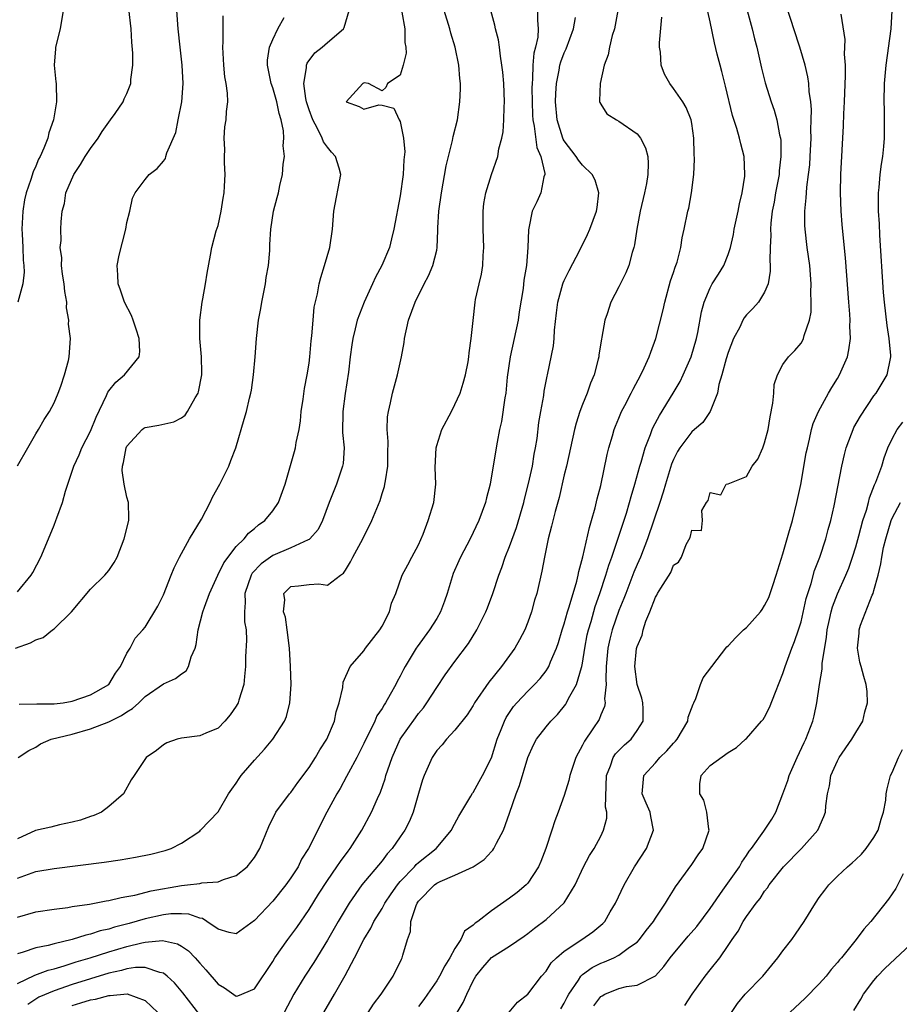
# Model space of a CAD drawing. Units: inches. Extents: x 2619000 to 2622000, y 1518000 to 1521000.
# Drawn here: x 2619665 to 2619762, y 1518954 to 1519062 of the extents above; entities that cross this region are included whole.
import ezdxf

# ---------------------------------------------------------------- set-up
doc = ezdxf.new("R2010")
doc.units = ezdxf.units.IN
doc.header["$MEASUREMENT"] = 0
doc.layers.add('LD26191518_2ft', color=52, linetype='Continuous')

msp = doc.modelspace()

# ---------------------------------------------------------------- linework, layer by layer
at = {"layer": 'LD26191518_2ft'}
for points, elevation in [([(2619703.49, 1518953), (2619704.08, 1518953.92), (2619704.91, 1518955), (2619706.21, 1518957), (2619707.14, 1518958.86), (2619707.23, 1518959), (2619707.3, 1518959.3), (2619707.8, 1518961), (2619708.11, 1518961.89), (2619708.17, 1518963), (2619708.74, 1518964.74), (2619708.86, 1518965), (2619709, 1518965.21), (2619710.76, 1518967), (2619711, 1518967.18), (2619711.37, 1518967.37), (2619713, 1518968.06), (2619715, 1518969), (2619716.21, 1518969.79), (2619717, 1518970.66), (2619717.17, 1518970.83), (2619717.29, 1518971), (2619717.57, 1518971.57), (2619718.35, 1518973), (2619719, 1518974.87), (2619719.72, 1518977), (2619720.09, 1518977.91), (2619721, 1518980.98), (2619721.61, 1518982.39), (2619721.94, 1518983), (2619723, 1518984.37), (2619723.52, 1518985), (2619724.27, 1518985.73), (2619725.16, 1518986.84), (2619725.25, 1518987), (2619725.48, 1518987.48), (2619726.34, 1518989), (2619726.88, 1518990.88), (2619726.93, 1518991), (2619727, 1518991.36), (2619727.25, 1518993), (2619727.53, 1518994.47), (2619727.65, 1518995), (2619727.94, 1518995.94), (2619728.41, 1518997.59), (2619728.91, 1518999), (2619729.56, 1519001), (2619729.89, 1519002.11), (2619730.22, 1519003), (2619730.86, 1519004.86), (2619731.82, 1519007.82), (2619732.17, 1519009), (2619732.33, 1519009.67), (2619732.75, 1519011), (2619733.29, 1519013), (2619733.44, 1519013.44), (2619733.88, 1519015), (2619734.46, 1519016.46), (2619734.65, 1519017), (2619734.75, 1519017.25), (2619735.44, 1519018.56), (2619736.95, 1519021), (2619737.72, 1519022.28), (2619738.06, 1519023), (2619738.92, 1519025), (2619739.52, 1519027), (2619739.67, 1519027.67), (2619740.08, 1519029.92), (2619740.36, 1519031), (2619741, 1519032.58), (2619741.23, 1519033), (2619741.93, 1519034.07), (2619742.5, 1519035), (2619743, 1519036.24), (2619743.25, 1519037), (2619743.57, 1519038.43), (2619743.66, 1519039), (2619744.08, 1519041), (2619744.22, 1519041.78), (2619744.54, 1519043), (2619744.83, 1519044.83), (2619744.84, 1519045), (2619744.74, 1519047), (2619744.37, 1519048.37), (2619744.24, 1519049), (2619743.95, 1519050.05), (2619743.48, 1519051.48), (2619742.71, 1519054.71), (2619742.62, 1519055), (2619742.31, 1519056.31), (2619742.1, 1519057), (2619741.79, 1519058.21), (2619741.48, 1519059.48), (2619741, 1519061.78), (2619740.42, 1519064.42)], 7938), ([(2619664.79, 1518993), (2619666.43, 1518993.57), (2619667, 1518993.91), (2619667.82, 1518994.18), (2619668.84, 1518995), (2619669, 1518995.11), (2619670.92, 1518997), (2619673, 1518999.46), (2619674.59, 1519001), (2619675, 1519001.54), (2619675.6, 1519002.4), (2619675.95, 1519003), (2619676.71, 1519005), (2619677.2, 1519007), (2619677.23, 1519007.23), (2619677.19, 1519009), (2619677, 1519009.57), (2619676.7, 1519011), (2619676.49, 1519012.49), (2619676.5, 1519013), (2619676.62, 1519013.38), (2619676.92, 1519015), (2619677, 1519015.17), (2619678.69, 1519017), (2619678.86, 1519017.14), (2619679, 1519017.21), (2619680.5, 1519017.5), (2619682.16, 1519017.84), (2619683, 1519018.3), (2619683.4, 1519018.6), (2619683.65, 1519019), (2619684.49, 1519020.49), (2619684.82, 1519021), (2619684.85, 1519021.15), (2619685.22, 1519023), (2619685.23, 1519023.23), (2619685.18, 1519025), (2619684.99, 1519027), (2619684.99, 1519029.01), (2619685.26, 1519031), (2619685.35, 1519031.35), (2619685.64, 1519033), (2619685.81, 1519034.19), (2619686.16, 1519036.16), (2619686.34, 1519037), (2619686.81, 1519038.81), (2619687, 1519039.4), (2619687.33, 1519041), (2619687.58, 1519042.42), (2619687.66, 1519043), (2619687.72, 1519043.72), (2619687.79, 1519045), (2619687.71, 1519046.29), (2619687.71, 1519047), (2619687.75, 1519047.75), (2619687.66, 1519049), (2619687.76, 1519050.24), (2619687.88, 1519051), (2619687.92, 1519051.92), (2619688.07, 1519053), (2619688.05, 1519053.95), (2619687.89, 1519055), (2619687.75, 1519055.75), (2619687.63, 1519057), (2619687.53, 1519059), (2619687.57, 1519059.57), (2619687.55, 1519061), (2619687.57, 1519062.43)], 7918), ([(2619664.99, 1519013.01), (2619666.11, 1519015), (2619667, 1519016.52), (2619667.3, 1519017), (2619667.91, 1519018.09), (2619668.51, 1519019), (2619669, 1519019.94), (2619669.47, 1519021), (2619669.75, 1519021.75), (2619670.14, 1519023), (2619670.59, 1519024.59), (2619670.65, 1519025), (2619670.81, 1519027), (2619670.59, 1519028.59), (2619670.63, 1519029), (2619670.36, 1519030.36), (2619670.4, 1519031), (2619670.17, 1519032.17), (2619670.11, 1519033), (2619669.95, 1519034.05), (2619669.82, 1519035), (2619669.85, 1519035.85), (2619669.69, 1519037), (2619669.78, 1519037.78), (2619669.75, 1519039), (2619669.8, 1519039.8), (2619669.9, 1519041), (2619670.16, 1519041.84), (2619670.31, 1519043), (2619671.16, 1519045), (2619671.89, 1519046.11), (2619672.42, 1519047), (2619673, 1519047.87), (2619673.85, 1519049), (2619674.27, 1519049.73), (2619675, 1519050.76), (2619675.21, 1519051), (2619675.72, 1519051.72), (2619676.6, 1519053), (2619676.7, 1519053.3), (2619677, 1519053.92), (2619677.44, 1519055), (2619677.45, 1519055.45), (2619677.64, 1519057), (2619677.66, 1519058.34), (2619677.53, 1519059.53), (2619677.46, 1519061), (2619677.21, 1519063.21)], 7914), ([(2619722.08, 1519063), (2619722.05, 1519061.95), (2619722.15, 1519061), (2619722.09, 1519060.09), (2619721.84, 1519059), (2619721.65, 1519058.35), (2619721.55, 1519057), (2619721.53, 1519055.53), (2619721.47, 1519055), (2619721.46, 1519054.54), (2619721.47, 1519053), (2619721.51, 1519051.51), (2619721.54, 1519051), (2619721.7, 1519050.3), (2619721.98, 1519047.98), (2619722.45, 1519047), (2619722.87, 1519045.13), (2619722.86, 1519045), (2619722.76, 1519044.76), (2619722.42, 1519043), (2619722.01, 1519041.99), (2619721.47, 1519041), (2619721.13, 1519039.13), (2619721.07, 1519038.93), (2619721.02, 1519037), (2619720.85, 1519035), (2619720.58, 1519033.42), (2619720.48, 1519032.48), (2619720.06, 1519029.94), (2619719.93, 1519029), (2619719.52, 1519027), (2619719.07, 1519025), (2619718.75, 1519022.75), (2619718.58, 1519021), (2619718.47, 1519020.47), (2619718.1, 1519017.9), (2619717.89, 1519017), (2619717.63, 1519015.63), (2619717.25, 1519013.25), (2619716.86, 1519011), (2619716.48, 1519009.52), (2619716.37, 1519009), (2619715.64, 1519007), (2619714.68, 1519005), (2619713.62, 1519003), (2619713.42, 1519002.58), (2619712.81, 1519001.19), (2619712.14, 1518999), (2619711.85, 1518998.15), (2619711.42, 1518997), (2619711, 1518996.27), (2619710.2, 1518995), (2619708.85, 1518993.15), (2619708.75, 1518993), (2619707.56, 1518991), (2619707.36, 1518990.64), (2619707, 1518989.92), (2619706.67, 1518989.33), (2619706.51, 1518989), (2619705.9, 1518987.9), (2619705.37, 1518987), (2619705.22, 1518986.78), (2619705, 1518986.39), (2619704.45, 1518985.55), (2619704.23, 1518985), (2619703.47, 1518983.47), (2619703.22, 1518983), (2619703, 1518982.52), (2619702.22, 1518981), (2619701.32, 1518979.32), (2619701.11, 1518978.89), (2619700.4, 1518977.6), (2619700.03, 1518977), (2619698.95, 1518975), (2619696.93, 1518971), (2619696.18, 1518969.82), (2619695.78, 1518969), (2619695, 1518967.78), (2619694.44, 1518967), (2619693, 1518965.2), (2619691, 1518963.08), (2619689, 1518961.64), (2619688.22, 1518961.78), (2619687, 1518962.16), (2619685.79, 1518963), (2619685.3, 1518963.3), (2619685, 1518963.36), (2619683.79, 1518963.79), (2619683, 1518963.84), (2619681.82, 1518963.82), (2619681, 1518963.7), (2619679, 1518963.26), (2619677.24, 1518962.76), (2619675.64, 1518962.36), (2619675, 1518962.15), (2619674.05, 1518961.95), (2619673, 1518961.59), (2619672.5, 1518961.5), (2619671, 1518961.01), (2619669, 1518960.54), (2619668.35, 1518960.35), (2619667, 1518960.08), (2619665.6, 1518959.6), (2619665, 1518959.44)], 7930), ([(2619665, 1518963.45), (2619667, 1518964.03), (2619669, 1518964.33), (2619670.53, 1518964.53), (2619671, 1518964.62), (2619672.89, 1518964.89), (2619674.74, 1518965.26), (2619675, 1518965.29), (2619676.37, 1518965.63), (2619677, 1518965.72), (2619677.87, 1518965.87), (2619679.66, 1518966.34), (2619683, 1518966.94), (2619683.64, 1518967), (2619685, 1518967.17), (2619685.22, 1518967.22), (2619687, 1518967.33), (2619687.6, 1518967.6), (2619689, 1518968.02), (2619690.21, 1518969), (2619691, 1518970.01), (2619691.6, 1518971), (2619692.58, 1518973.41), (2619693.36, 1518975), (2619694.86, 1518977), (2619695, 1518977.16), (2619695.76, 1518978.24), (2619697, 1518979.91), (2619697.71, 1518981), (2619698.18, 1518981.82), (2619698.95, 1518983), (2619699.79, 1518985), (2619699.98, 1518986.02), (2619700.31, 1518987), (2619700.69, 1518988.69), (2619700.75, 1518989.25), (2619701.5, 1518991), (2619703, 1518992.72), (2619703.2, 1518993), (2619704.77, 1518995), (2619705, 1518995.41), (2619705.84, 1518997), (2619706.05, 1518997.95), (2619706.51, 1518999), (2619707.23, 1519001), (2619707.85, 1519002.15), (2619708.28, 1519003), (2619709, 1519004.34), (2619709.5, 1519005.5), (2619710.08, 1519007), (2619710.69, 1519009), (2619710.9, 1519011), (2619710.82, 1519012.82), (2619710.93, 1519015), (2619711, 1519015.25), (2619711.58, 1519017), (2619712.62, 1519019), (2619713, 1519019.77), (2619713.57, 1519021), (2619713.89, 1519022.11), (2619714.17, 1519023), (2619714.45, 1519024.45), (2619714.53, 1519025), (2619714.56, 1519025.44), (2619714.78, 1519027), (2619714.99, 1519028.99), (2619715.23, 1519031), (2619715.28, 1519031.28), (2619715.67, 1519033), (2619715.93, 1519034.07), (2619716.06, 1519035), (2619716.11, 1519036.11), (2619716.18, 1519037), (2619716.09, 1519039), (2619716.1, 1519041), (2619716.19, 1519041.81), (2619716.41, 1519043), (2619717, 1519045), (2619717.73, 1519047), (2619717.84, 1519047.84), (2619718.16, 1519049), (2619718.3, 1519049.7), (2619718.36, 1519051), (2619718.41, 1519052.41), (2619718.45, 1519053), (2619718.37, 1519055), (2619718.25, 1519056.25), (2619718.17, 1519057), (2619717.99, 1519058.01), (2619717.89, 1519059), (2619717.79, 1519059.79), (2619717.47, 1519061), (2619717.39, 1519061.39), (2619716.93, 1519063)], 7928), ([(2619665, 1518967.75), (2619666.2, 1518968.2), (2619667, 1518968.48), (2619669, 1518968.79), (2619674.51, 1518969.49), (2619676.25, 1518969.75), (2619677.96, 1518970.04), (2619679.62, 1518970.38), (2619681.21, 1518970.79), (2619681.87, 1518971), (2619683, 1518971.57), (2619685, 1518972.92), (2619685.09, 1518973), (2619687, 1518975.04), (2619688.16, 1518977), (2619688.5, 1518977.5), (2619689, 1518978.18), (2619689.32, 1518978.68), (2619689.56, 1518979), (2619691, 1518980.69), (2619692.11, 1518981.89), (2619693.01, 1518983), (2619694.29, 1518985), (2619694.5, 1518985.5), (2619694.9, 1518987), (2619695.02, 1518989), (2619694.96, 1518991), (2619694.84, 1518993), (2619694.6, 1518995), (2619694.39, 1518996.39), (2619694.19, 1518997), (2619694.32, 1518998.32), (2619694.22, 1518999), (2619695, 1518999.76), (2619695.84, 1518999.84), (2619697, 1518999.99), (2619698.06, 1519000.06), (2619699, 1518999.91), (2619700.43, 1519001), (2619700.78, 1519001.22), (2619701, 1519001.55), (2619701.54, 1519002.46), (2619701.79, 1519003), (2619702.91, 1519005), (2619703.9, 1519007), (2619704.78, 1519009.22), (2619705, 1519009.97), (2619705.26, 1519010.74), (2619705.32, 1519011), (2619705.37, 1519011.37), (2619705.65, 1519013), (2619705.64, 1519014.36), (2619705.68, 1519015.68), (2619705.56, 1519017), (2619705.59, 1519018.41), (2619705.7, 1519019), (2619705.95, 1519019.95), (2619706.16, 1519021), (2619706.7, 1519023), (2619707.13, 1519025), (2619707.43, 1519026.57), (2619707.47, 1519027), (2619707.92, 1519029), (2619708.64, 1519031), (2619709.63, 1519033), (2619710.12, 1519033.88), (2619710.59, 1519035), (2619711, 1519036.69), (2619711.07, 1519037), (2619711.14, 1519038.86), (2619711.14, 1519039.14), (2619711.24, 1519041), (2619711.52, 1519043), (2619712.05, 1519045.95), (2619712.29, 1519047), (2619712.73, 1519048.73), (2619712.82, 1519049.18), (2619713.28, 1519051), (2619713.55, 1519053), (2619713.6, 1519054.4), (2619713.61, 1519055), (2619713.55, 1519055.55), (2619713.44, 1519057), (2619713.02, 1519059), (2619712.54, 1519060.54), (2619712.43, 1519061), (2619711.83, 1519063)], 7926), ([(2619665, 1518999.18), (2619666.5, 1519001), (2619666.68, 1519001.32), (2619667.55, 1519003), (2619668.4, 1519005), (2619669, 1519006.52), (2619669.21, 1519007), (2619669.31, 1519007.31), (2619669.93, 1519009), (2619670.25, 1519010.25), (2619671, 1519012.43), (2619671.17, 1519013), (2619671.76, 1519014.24), (2619672.07, 1519015), (2619673, 1519016.81), (2619673.63, 1519018.37), (2619674.75, 1519020.75), (2619674.89, 1519021.11), (2619675, 1519021.26), (2619675.8, 1519022.2), (2619676.75, 1519023), (2619678.33, 1519025), (2619678.42, 1519025.58), (2619678.33, 1519027), (2619678.02, 1519028.02), (2619677.68, 1519029), (2619677.52, 1519029.52), (2619676.73, 1519031), (2619676.31, 1519032.31), (2619676.03, 1519033), (2619676, 1519034), (2619675.95, 1519035), (2619676.16, 1519036.16), (2619676.87, 1519039), (2619677, 1519039.73), (2619677.32, 1519041), (2619677.6, 1519042.4), (2619677.92, 1519043), (2619679, 1519044.47), (2619679.45, 1519045), (2619680.32, 1519045.68), (2619681, 1519046.47), (2619681.22, 1519046.78), (2619681.29, 1519047), (2619681.39, 1519047.39), (2619682.38, 1519049.62), (2619682.63, 1519051), (2619683.03, 1519053), (2619683.17, 1519055), (2619683.06, 1519057), (2619682.83, 1519059), (2619682.63, 1519061), (2619682.49, 1519063)], 7916), ([(2619707.17, 1519062.83), (2619707.5, 1519061), (2619707.52, 1519059.52), (2619707.63, 1519059), (2619707.66, 1519058.34), (2619707.32, 1519057), (2619707, 1519055.9), (2619705.6, 1519055), (2619705.43, 1519054.57), (2619705, 1519054.21), (2619703.52, 1519055), (2619703.06, 1519055.06), (2619702.88, 1519055), (2619701.06, 1519053), (2619702.48, 1519052.48), (2619703, 1519052.18), (2619704.65, 1519052.65), (2619705, 1519052.61), (2619706.28, 1519052.28), (2619706.9, 1519051), (2619707, 1519050.84), (2619707.35, 1519049), (2619707.49, 1519047.49), (2619707.38, 1519046.62), (2619707.31, 1519045), (2619707, 1519042.68), (2619706.31, 1519039), (2619706.04, 1519037.96), (2619705.81, 1519037), (2619704.98, 1519035), (2619704.27, 1519033.73), (2619703.96, 1519033), (2619703.03, 1519031), (2619702.29, 1519029), (2619702.07, 1519028.07), (2619701.79, 1519027), (2619701.68, 1519026.32), (2619701.51, 1519025), (2619701.31, 1519023.31), (2619700.96, 1519020.96), (2619700.69, 1519019), (2619700.68, 1519016.68), (2619700.83, 1519015), (2619700.72, 1519013.28), (2619700.68, 1519013), (2619700, 1519011), (2619699.71, 1519010.29), (2619699.21, 1519009), (2619698.47, 1519007), (2619697.99, 1519006.01), (2619697.09, 1519005), (2619697, 1519004.93), (2619696.9, 1519004.9), (2619695, 1519004.03), (2619693, 1519003.19), (2619691.73, 1519002.27), (2619690.76, 1519001.24), (2619690.63, 1519001), (2619689.94, 1518999), (2619689.99, 1518998.01), (2619689.91, 1518997), (2619689.9, 1518995.9), (2619690.08, 1518995), (2619690.13, 1518993.87), (2619690.03, 1518992.03), (2619690, 1518991), (2619689.89, 1518989.89), (2619689.83, 1518989), (2619689.29, 1518987.29), (2619689.21, 1518987), (2619689, 1518986.62), (2619688.33, 1518985.67), (2619687.76, 1518985), (2619687, 1518984.22), (2619685.68, 1518983.68), (2619685, 1518983.38), (2619683, 1518983.13), (2619682.5, 1518983), (2619681.4, 1518982.6), (2619681, 1518982.37), (2619680.25, 1518981.76), (2619679.1, 1518981), (2619677.78, 1518979), (2619677.46, 1518978.54), (2619676.61, 1518977), (2619675, 1518975.6), (2619674.23, 1518975), (2619673.38, 1518974.62), (2619673, 1518974.51), (2619671.89, 1518974.11), (2619671, 1518973.9), (2619669.61, 1518973.61), (2619668.66, 1518973.34), (2619666.96, 1518972.96), (2619665, 1518972.07)], 7924), ([(2619665, 1518956.16), (2619666.91, 1518957.09), (2619668.36, 1518957.64), (2619669, 1518957.79), (2619670.11, 1518958.11), (2619671.45, 1518958.55), (2619672.97, 1518959), (2619675, 1518959.65), (2619677, 1518960.23), (2619678.65, 1518960.65), (2619679, 1518960.71), (2619680.91, 1518960.91), (2619682.55, 1518960.55), (2619683, 1518960.28), (2619683.77, 1518959.77), (2619684.48, 1518959), (2619685, 1518958.41), (2619685.68, 1518957.68), (2619687, 1518956.1), (2619687.71, 1518955.71), (2619689, 1518954.78), (2619689.18, 1518954.82), (2619691, 1518955.6), (2619693, 1518958.61), (2619693.24, 1518959), (2619694.66, 1518961), (2619695, 1518961.44), (2619695.66, 1518962.34), (2619697, 1518964.29), (2619698.03, 1518965.97), (2619699, 1518967.5), (2619700.05, 1518969), (2619700.43, 1518969.57), (2619701.29, 1518970.71), (2619701.52, 1518971), (2619702.8, 1518973), (2619703.85, 1518975), (2619704.5, 1518976.5), (2619704.82, 1518977.18), (2619705.34, 1518978.66), (2619705.43, 1518979), (2619705.63, 1518979.63), (2619706.1, 1518981), (2619707.01, 1518983), (2619708.66, 1518985.34), (2619709, 1518985.81), (2619709.54, 1518986.46), (2619709.93, 1518987), (2619711, 1518988.68), (2619711.94, 1518990.06), (2619713, 1518991.55), (2619714.48, 1518993.52), (2619715.4, 1518995), (2619716.39, 1518997), (2619716.57, 1518997.43), (2619717.15, 1518999), (2619717.81, 1519001), (2619718.16, 1519001.84), (2619718.53, 1519003), (2619719, 1519004.15), (2619719.75, 1519006.25), (2619720.55, 1519009), (2619720.63, 1519009.37), (2619721.08, 1519011.08), (2619721.5, 1519013), (2619721.71, 1519014.29), (2619721.86, 1519015), (2619722.02, 1519016.02), (2619722.23, 1519017.77), (2619722.43, 1519019), (2619722.75, 1519020.75), (2619722.8, 1519021.2), (2619723.12, 1519022.88), (2619723.15, 1519023), (2619723.81, 1519026.19), (2619723.89, 1519027), (2619723.93, 1519027.93), (2619724.17, 1519029.83), (2619724.29, 1519031), (2619724.84, 1519033), (2619724.88, 1519033.12), (2619725, 1519033.38), (2619725.53, 1519034.47), (2619726.7, 1519036.7), (2619727.57, 1519038.43), (2619727.82, 1519039), (2619728.56, 1519041), (2619728.6, 1519041.4), (2619728.81, 1519043), (2619728.39, 1519044.39), (2619728.08, 1519045), (2619727, 1519046.03), (2619726.57, 1519046.57), (2619726.31, 1519047), (2619725, 1519048.7), (2619724.89, 1519048.89), (2619724.85, 1519049), (2619724.21, 1519051), (2619724.06, 1519053), (2619724.09, 1519053.91), (2619724.17, 1519055), (2619724.45, 1519056.45), (2619724.53, 1519057), (2619724.63, 1519057.37), (2619725, 1519058.36), (2619725.21, 1519058.79), (2619726.03, 1519061), (2619726.23, 1519062.23)], 7932), ([(2619669.99, 1519063), (2619669.67, 1519061), (2619669.18, 1519059), (2619669.18, 1519058.82), (2619669.02, 1519057), (2619669.19, 1519055.19), (2619669.22, 1519055), (2619669.28, 1519053), (2619668.93, 1519051), (2619668.42, 1519049.58), (2619668.31, 1519049), (2619667.9, 1519047.9), (2619667.49, 1519047), (2619667.31, 1519046.69), (2619667, 1519045.92), (2619666.71, 1519045.29), (2619666.47, 1519044.47), (2619665.94, 1519043), (2619665.77, 1519042.23), (2619665.57, 1519041), (2619665.48, 1519039), (2619665.52, 1519038.48), (2619665.58, 1519037), (2619665.61, 1519035.61), (2619665.69, 1519035), (2619665.72, 1519034.28), (2619665.58, 1519033), (2619665.02, 1519030.98)], 7912), ([(2619665.07, 1518981), (2619666.23, 1518981.77), (2619667, 1518982.14), (2619667.52, 1518982.48), (2619668.68, 1518983), (2619671, 1518983.56), (2619673, 1518984.14), (2619675, 1518984.91), (2619675.17, 1518985), (2619676.41, 1518985.59), (2619677, 1518986.01), (2619677.63, 1518986.37), (2619678.3, 1518987), (2619679, 1518987.7), (2619681, 1518989.07), (2619682.35, 1518989.65), (2619683, 1518990.19), (2619683.49, 1518990.51), (2619683.76, 1518991), (2619684.04, 1518992.04), (2619684.48, 1518993), (2619684.6, 1518993.4), (2619684.84, 1518995), (2619685.35, 1518997), (2619685.5, 1518997.5), (2619686.05, 1518999), (2619686.97, 1519001.03), (2619687.63, 1519002.37), (2619689, 1519004.15), (2619689.86, 1519005), (2619690.36, 1519005.64), (2619691, 1519006.15), (2619691.45, 1519006.55), (2619692.14, 1519007), (2619693, 1519008.07), (2619693.64, 1519009), (2619694.37, 1519011), (2619695.41, 1519014.59), (2619695.51, 1519015), (2619695.58, 1519015.58), (2619695.89, 1519017), (2619696.04, 1519017.96), (2619696.14, 1519019), (2619696.35, 1519020.35), (2619696.49, 1519021.51), (2619696.79, 1519023), (2619697, 1519024.3), (2619697.09, 1519025), (2619697.24, 1519026.76), (2619697.31, 1519027.31), (2619697.43, 1519029), (2619697.57, 1519030.43), (2619697.91, 1519031.91), (2619698.11, 1519033), (2619698.29, 1519033.71), (2619698.69, 1519035), (2619699.27, 1519037), (2619699.58, 1519039), (2619699.73, 1519041), (2619700.48, 1519045), (2619700.28, 1519045.72), (2619699.9, 1519047), (2619699.46, 1519047.46), (2619699, 1519048.02), (2619698.59, 1519048.59), (2619698.45, 1519049), (2619697.93, 1519050.07), (2619697.4, 1519051), (2619697, 1519052.12), (2619696.78, 1519052.78), (2619696.72, 1519053), (2619696.64, 1519053.36), (2619696.42, 1519055), (2619696.72, 1519056.72), (2619696.7, 1519057), (2619696.78, 1519057.22), (2619697.64, 1519058.36), (2619698.43, 1519059), (2619699, 1519059.52), (2619700.78, 1519061), (2619700.86, 1519061.14), (2619701.41, 1519063)], 7922), ([(2619665.16, 1518986.84), (2619667.11, 1518986.89), (2619669, 1518986.87), (2619670.01, 1518987), (2619671, 1518987.17), (2619673, 1518987.86), (2619675.02, 1518989), (2619675.74, 1518990.26), (2619676.3, 1518991), (2619677, 1518992.45), (2619677.35, 1518993), (2619677.9, 1518994.1), (2619678.74, 1518995), (2619679, 1518995.31), (2619680.38, 1518997.62), (2619681, 1518998.84), (2619681.86, 1519001), (2619682.18, 1519001.82), (2619682.77, 1519003), (2619683.88, 1519005), (2619685.17, 1519007.17), (2619686.15, 1519009), (2619686.41, 1519009.59), (2619687.2, 1519011), (2619688.17, 1519013), (2619688.41, 1519013.59), (2619688.94, 1519015), (2619689.87, 1519018.13), (2619690.11, 1519019), (2619690.45, 1519020.45), (2619690.6, 1519021), (2619690.67, 1519021.33), (2619690.91, 1519023), (2619691.08, 1519025), (2619691.22, 1519027), (2619691.46, 1519029), (2619691.71, 1519030.29), (2619691.81, 1519031), (2619692.21, 1519033), (2619692.3, 1519033.7), (2619692.53, 1519035), (2619692.68, 1519036.68), (2619692.68, 1519037.32), (2619692.79, 1519039), (2619693.09, 1519041), (2619693.5, 1519042.5), (2619693.63, 1519043), (2619693.79, 1519043.79), (2619694.08, 1519045), (2619694.15, 1519046.15), (2619694.29, 1519047), (2619694.14, 1519048.14), (2619694.23, 1519049), (2619694.2, 1519049.8), (2619693.93, 1519051), (2619693.7, 1519051.7), (2619693.44, 1519053), (2619693, 1519054.54), (2619692.84, 1519055), (2619692.43, 1519057), (2619692.43, 1519057.57), (2619692.66, 1519059), (2619693, 1519059.84), (2619693.58, 1519061), (2619694.26, 1519062.26)], 7920), ([(2619730.88, 1519063), (2619730.6, 1519061.4), (2619730.51, 1519061), (2619730.28, 1519060.28), (2619729.98, 1519059), (2619729.84, 1519058.16), (2619729.4, 1519057), (2619728.93, 1519055), (2619728.89, 1519053.11), (2619728.87, 1519053), (2619728.9, 1519052.9), (2619729, 1519052.72), (2619729.67, 1519051.67), (2619730.72, 1519051), (2619731, 1519050.88), (2619733, 1519049.49), (2619733.37, 1519049), (2619733.93, 1519047.93), (2619734.16, 1519047), (2619734.23, 1519046.23), (2619734.19, 1519045), (2619734.03, 1519044.03), (2619733.82, 1519043), (2619733.33, 1519041), (2619732.97, 1519039), (2619732.73, 1519037.27), (2619732.65, 1519037), (2619732.45, 1519036.45), (2619732.08, 1519035), (2619731.78, 1519034.22), (2619731, 1519032.67), (2619730.11, 1519031), (2619729.7, 1519029.7), (2619729.44, 1519029), (2619729.14, 1519027.14), (2619729.08, 1519026.92), (2619728.81, 1519025.19), (2619728.79, 1519025), (2619728.73, 1519024.73), (2619728.27, 1519023), (2619727.9, 1519022.1), (2619727.52, 1519021), (2619727, 1519019.74), (2619726.72, 1519019), (2619726.3, 1519017.7), (2619726.11, 1519017), (2619725.24, 1519013), (2619725, 1519012.03), (2619724.44, 1519009.56), (2619723.99, 1519007.99), (2619723.62, 1519006.38), (2619723.23, 1519005), (2619722.82, 1519003), (2619722.56, 1519001.44), (2619721.99, 1518999), (2619721.74, 1518998.26), (2619721.42, 1518997), (2619721, 1518995.84), (2619720.67, 1518995), (2619720.1, 1518993.9), (2619719.59, 1518993), (2619718.11, 1518991), (2619716.72, 1518989.28), (2619715.16, 1518987), (2619715, 1518986.71), (2619714.33, 1518985.67), (2619713, 1518983.99), (2619712.09, 1518983), (2619711.61, 1518982.39), (2619711, 1518981.75), (2619710.49, 1518981), (2619709.61, 1518979), (2619709.46, 1518978.54), (2619709, 1518977.04), (2619708.41, 1518975), (2619708, 1518974), (2619707.52, 1518973), (2619707, 1518972.29), (2619706.12, 1518971), (2619705.57, 1518970.43), (2619705, 1518969.66), (2619702.8, 1518967), (2619701.38, 1518965), (2619700.18, 1518963), (2619699, 1518960.94), (2619697.5, 1518958.5), (2619696.53, 1518957), (2619695.34, 1518955), (2619694.25, 1518953)], 7934), ([(2619698.63, 1518953), (2619699.79, 1518955), (2619700.94, 1518957.06), (2619701.99, 1518959), (2619703, 1518961), (2619703.76, 1518962.24), (2619704.11, 1518963), (2619705, 1518964.43), (2619705.31, 1518965), (2619705.99, 1518966.01), (2619706.69, 1518967), (2619707, 1518967.37), (2619708.55, 1518969), (2619708.76, 1518969.24), (2619709, 1518969.46), (2619710.94, 1518971), (2619712.61, 1518973), (2619712.74, 1518973.26), (2619713.44, 1518974.56), (2619714.76, 1518976.76), (2619714.93, 1518977.07), (2619715, 1518977.16), (2619715.65, 1518978.35), (2619716.02, 1518979), (2619717, 1518980.96), (2619717.65, 1518983), (2619718.08, 1518984.08), (2619718.43, 1518985), (2619718.62, 1518985.38), (2619719.42, 1518986.58), (2619719.81, 1518987), (2619721, 1518988.26), (2619721.75, 1518989), (2619722.35, 1518989.65), (2619723, 1518990.51), (2619723.2, 1518990.8), (2619723.31, 1518991), (2619723.51, 1518991.51), (2619724.17, 1518993), (2619724.38, 1518993.62), (2619724.79, 1518995), (2619725, 1518995.66), (2619725.36, 1518997), (2619725.54, 1518997.54), (2619726.37, 1519000.37), (2619726.52, 1519001), (2619726.59, 1519001.41), (2619727.04, 1519003.04), (2619727.76, 1519006.24), (2619728.01, 1519007), (2619728.4, 1519008.4), (2619728.62, 1519009.38), (2619729, 1519010.87), (2619729.72, 1519014.28), (2619729.91, 1519015), (2619730.31, 1519016.31), (2619730.49, 1519017), (2619730.63, 1519017.37), (2619731, 1519018.26), (2619731.21, 1519018.79), (2619731.3, 1519019), (2619731.66, 1519019.66), (2619732.34, 1519021), (2619732.55, 1519021.45), (2619733.41, 1519023), (2619733.79, 1519023.79), (2619734.32, 1519025), (2619734.49, 1519025.51), (2619735.04, 1519027), (2619735.85, 1519030.15), (2619736.03, 1519031), (2619736.68, 1519033.32), (2619737, 1519034.24), (2619737.18, 1519034.82), (2619737.26, 1519035), (2619737.41, 1519035.4), (2619737.81, 1519037), (2619737.94, 1519038.06), (2619738.17, 1519039), (2619738.58, 1519041), (2619738.67, 1519041.33), (2619738.98, 1519043), (2619739.22, 1519045), (2619739.31, 1519046.69), (2619739.28, 1519047.28), (2619739.24, 1519049), (2619739, 1519050.61), (2619738.93, 1519051), (2619738.38, 1519052.38), (2619738.02, 1519053), (2619737, 1519054.47), (2619736.6, 1519055), (2619736.01, 1519056.01), (2619735.65, 1519057), (2619735.55, 1519058.45), (2619735.45, 1519059), (2619735.45, 1519059.45), (2619735.71, 1519062.29)], 7936), ([(2619745.08, 1519063), (2619745.64, 1519061), (2619745.9, 1519059.9), (2619746.15, 1519059), (2619746.67, 1519056.67), (2619747.07, 1519055.07), (2619747.72, 1519053), (2619748.06, 1519052.06), (2619748.35, 1519051), (2619748.64, 1519049.36), (2619748.73, 1519049), (2619748.76, 1519048.76), (2619748.79, 1519047), (2619748.6, 1519045.4), (2619748.58, 1519045), (2619748.2, 1519043), (2619748.03, 1519041.97), (2619747.84, 1519041), (2619747.67, 1519039.67), (2619747.63, 1519039), (2619747.67, 1519038.33), (2619747.61, 1519037), (2619747.57, 1519035.57), (2619747.62, 1519035), (2619747.62, 1519034.38), (2619747.38, 1519033), (2619747, 1519032.09), (2619746.33, 1519031), (2619745.7, 1519030.3), (2619745, 1519029.59), (2619744.74, 1519029.26), (2619744.6, 1519029), (2619744.26, 1519028.26), (2619743.59, 1519027), (2619743, 1519025.46), (2619742.77, 1519024.77), (2619742.3, 1519023), (2619741.96, 1519021.96), (2619741.82, 1519021), (2619741.03, 1519018.97), (2619740.21, 1519017.79), (2619739.3, 1519017), (2619739, 1519016.77), (2619737.7, 1519015), (2619737.42, 1519014.58), (2619737, 1519013.7), (2619736.79, 1519013.21), (2619736.11, 1519011), (2619735.86, 1519010.14), (2619735.49, 1519009), (2619734.13, 1519005), (2619733.36, 1519003), (2619733, 1519002.18), (2619732.65, 1519001.35), (2619731.75, 1518999), (2619731.55, 1518998.45), (2619731, 1518997.12), (2619730.27, 1518995), (2619730.01, 1518993.99), (2619729.79, 1518993), (2619729.6, 1518991), (2619729.55, 1518989.55), (2619729.6, 1518989), (2619729.43, 1518987.43), (2619729.49, 1518987), (2619729.42, 1518986.58), (2619729, 1518985.66), (2619728.82, 1518985.18), (2619728.13, 1518984.13), (2619727.21, 1518982.79), (2619727, 1518982.33), (2619726.27, 1518981), (2619725.62, 1518979), (2619725.52, 1518978.48), (2619725, 1518976.81), (2619724.35, 1518975), (2619723.96, 1518974.04), (2619723.65, 1518973), (2619722.98, 1518971), (2619722.43, 1518969.57), (2619722.18, 1518969), (2619721, 1518967.19), (2619720.82, 1518967), (2619719.82, 1518966.18), (2619719, 1518965.55), (2619717, 1518964.14), (2619715.51, 1518963), (2619715.21, 1518962.79), (2619715, 1518962.58), (2619714.06, 1518961.94), (2619713.66, 1518961), (2619713, 1518960.02), (2619712.43, 1518959), (2619711.88, 1518958.12), (2619711.32, 1518957), (2619711, 1518956.46), (2619710, 1518955), (2619709.58, 1518954.42), (2619709, 1518953.64)], 7940), ([(2619713.26, 1518953), (2619713.92, 1518954.08), (2619714.31, 1518955), (2619715, 1518956.47), (2619715.3, 1518957), (2619716.05, 1518957.95), (2619717, 1518959.04), (2619719, 1518960.28), (2619720.61, 1518961.39), (2619721, 1518961.67), (2619721.74, 1518962.26), (2619723, 1518963.22), (2619724.98, 1518965.02), (2619726.2, 1518967), (2619727.12, 1518969), (2619727.78, 1518970.22), (2619728.28, 1518971), (2619729, 1518972.34), (2619729.32, 1518973), (2619729.66, 1518974.34), (2619729.66, 1518975), (2619729.54, 1518975.54), (2619729.63, 1518979), (2619730.09, 1518980.09), (2619730.38, 1518981), (2619730.62, 1518981.38), (2619731.6, 1518982.4), (2619732.33, 1518983), (2619733, 1518983.94), (2619733.67, 1518985), (2619733.66, 1518986.34), (2619733.63, 1518987), (2619733.51, 1518987.51), (2619733.02, 1518989), (2619732.76, 1518991), (2619732.95, 1518992.95), (2619733, 1518993.18), (2619733.56, 1518994.44), (2619733.68, 1518995), (2619733.97, 1518995.97), (2619734.4, 1518997), (2619735, 1518998.59), (2619735.17, 1518998.83), (2619735.24, 1518999), (2619735.59, 1518999.59), (2619736.7, 1519001.3), (2619737, 1519002.11), (2619737.56, 1519002.44), (2619737.88, 1519003), (2619738.39, 1519004.39), (2619738.84, 1519005.16), (2619739, 1519005.95), (2619740.07, 1519005.93), (2619740.16, 1519007), (2619740.11, 1519008.11), (2619740.63, 1519009), (2619740.79, 1519009.21), (2619741, 1519010.08), (2619742.18, 1519009.82), (2619742.79, 1519011), (2619743, 1519011.04), (2619745, 1519011.86), (2619745.61, 1519013), (2619746.26, 1519013.74), (2619746.8, 1519015), (2619747, 1519015.53), (2619747.37, 1519017), (2619747.59, 1519018.41), (2619747.91, 1519019.91), (2619747.99, 1519021), (2619748.04, 1519021.96), (2619748.42, 1519023), (2619749, 1519024.14), (2619749.6, 1519025), (2619750.32, 1519025.68), (2619751, 1519026.5), (2619751.2, 1519026.8), (2619751.28, 1519027), (2619751.34, 1519027.34), (2619751.93, 1519029), (2619752.1, 1519029.9), (2619752.12, 1519031), (2619752.08, 1519032.08), (2619752.1, 1519033), (2619751.94, 1519035), (2619751.67, 1519037), (2619751.44, 1519039), (2619751.42, 1519039.42), (2619751.41, 1519041), (2619751.57, 1519042.43), (2619751.58, 1519043), (2619751.62, 1519043.62), (2619751.82, 1519045), (2619751.94, 1519046.06), (2619752, 1519047), (2619752.09, 1519049), (2619752.07, 1519049.93), (2619752.11, 1519051), (2619752.14, 1519052.14), (2619752.05, 1519053), (2619751.88, 1519054.12), (2619751.84, 1519055), (2619751.75, 1519055.75), (2619751.45, 1519057), (2619750.87, 1519059), (2619750.2, 1519061), (2619749.92, 1519061.92), (2619749.56, 1519063)], 7942), ([(2619718.97, 1518953.03), (2619719.87, 1518954.13), (2619721, 1518955.01), (2619722.52, 1518957), (2619723, 1518957.53), (2619723.57, 1518958.43), (2619724.17, 1518959), (2619725, 1518959.72), (2619726.95, 1518961), (2619728.15, 1518961.85), (2619729.23, 1518962.77), (2619729.44, 1518963), (2619730.06, 1518964.06), (2619730.64, 1518965), (2619731.59, 1518967), (2619732.72, 1518969), (2619734.04, 1518971), (2619734.81, 1518973), (2619734.5, 1518974.5), (2619734.42, 1518975), (2619733.98, 1518975.98), (2619733.57, 1518977), (2619733.74, 1518979), (2619735, 1518980.4), (2619735.5, 1518981), (2619736.26, 1518981.74), (2619737, 1518982.56), (2619737.22, 1518982.78), (2619737.39, 1518983), (2619738.55, 1518985), (2619738.59, 1518985.41), (2619739.14, 1518986.86), (2619739.23, 1518987), (2619739.46, 1518987.46), (2619739.97, 1518989), (2619740.26, 1518989.74), (2619741.2, 1518991), (2619742.84, 1518993.16), (2619743, 1518993.27), (2619743.82, 1518994.18), (2619744.66, 1518995), (2619745, 1518995.27), (2619746.54, 1518997), (2619746.74, 1518997.26), (2619747, 1518997.69), (2619747.44, 1518998.56), (2619747.6, 1518999), (2619747.88, 1518999.88), (2619748.26, 1519001), (2619749, 1519003.35), (2619749.67, 1519005.67), (2619750.04, 1519007), (2619750.54, 1519009), (2619750.96, 1519010.96), (2619751.57, 1519014.43), (2619751.69, 1519015), (2619751.93, 1519015.93), (2619752.15, 1519017), (2619752.33, 1519017.67), (2619752.9, 1519019), (2619754.01, 1519021), (2619754.37, 1519021.63), (2619755, 1519022.61), (2619755.22, 1519023), (2619756.09, 1519025), (2619756.25, 1519025.75), (2619756.43, 1519027), (2619756.36, 1519028.36), (2619756.37, 1519029), (2619756.34, 1519029.66), (2619756.22, 1519031), (2619755.86, 1519035.86), (2619755.6, 1519038.4), (2619755.51, 1519039.51), (2619755.4, 1519041), (2619755.34, 1519043), (2619755.37, 1519045), (2619755.66, 1519050.34), (2619755.68, 1519051.68), (2619755.77, 1519053), (2619755.88, 1519055.88), (2619755.86, 1519057), (2619755.76, 1519058.24), (2619755.8, 1519059), (2619755.82, 1519059.82), (2619755.38, 1519062.62)], 7944), ([(2619724.62, 1518953.38), (2619725, 1518954.02), (2619725.32, 1518954.68), (2619725.49, 1518955), (2619726.55, 1518956.55), (2619726.83, 1518957), (2619727, 1518957.16), (2619728.05, 1518957.95), (2619729, 1518958.42), (2619729.43, 1518958.57), (2619730.43, 1518959), (2619731, 1518959.3), (2619732.16, 1518960.16), (2619733, 1518960.73), (2619733.26, 1518961), (2619734, 1518962), (2619734.79, 1518963), (2619735, 1518963.35), (2619736.12, 1518965), (2619736.44, 1518965.56), (2619737, 1518966.43), (2619737.21, 1518966.79), (2619739, 1518969.26), (2619739.7, 1518970.3), (2619740.21, 1518971), (2619740.91, 1518973), (2619740.88, 1518973.12), (2619740.65, 1518975), (2619740.32, 1518976.32), (2619739.88, 1518977), (2619739.89, 1518978.11), (2619740.04, 1518979), (2619741, 1518980.11), (2619743, 1518981.56), (2619743.91, 1518982.09), (2619744.89, 1518983), (2619745, 1518983.08), (2619746.66, 1518985), (2619746.83, 1518985.17), (2619747, 1518985.43), (2619747.52, 1518986.48), (2619748.19, 1518988.18), (2619749, 1518990.2), (2619749.25, 1518991), (2619749.38, 1518991.38), (2619749.97, 1518993), (2619750.28, 1518993.72), (2619750.71, 1518995), (2619751, 1518995.9), (2619751.56, 1518998.44), (2619751.72, 1518999), (2619752.09, 1519000.09), (2619752.48, 1519001.52), (2619753.07, 1519003), (2619753.73, 1519005), (2619753.98, 1519006.02), (2619754.27, 1519007), (2619754.63, 1519008.63), (2619755.47, 1519013), (2619755.75, 1519014.25), (2619755.94, 1519015), (2619756.54, 1519016.54), (2619756.7, 1519017), (2619756.79, 1519017.21), (2619757.51, 1519018.49), (2619759, 1519020.72), (2619759.22, 1519021), (2619759.9, 1519022.1), (2619760.44, 1519023), (2619760.8, 1519024.8), (2619760.86, 1519025), (2619760.86, 1519025.14), (2619760.68, 1519027), (2619760.44, 1519028.44), (2619760.3, 1519029.7), (2619760.14, 1519031), (2619760.05, 1519032.05), (2619759.64, 1519038.36), (2619759.6, 1519039.6), (2619759.51, 1519041), (2619759.49, 1519042.51), (2619759.51, 1519043), (2619759.57, 1519043.57), (2619759.69, 1519045), (2619759.84, 1519046.16), (2619759.97, 1519047), (2619760.08, 1519048.08), (2619760.16, 1519049), (2619760.15, 1519049.85), (2619760.17, 1519051), (2619760.15, 1519052.15), (2619760.11, 1519053), (2619760.15, 1519055), (2619760.33, 1519057), (2619760.9, 1519061), (2619761, 1519063)], 7946), ([(2619728.26, 1518953.74), (2619729, 1518954.74), (2619729.16, 1518954.84), (2619729.45, 1518955), (2619731, 1518955.63), (2619731.85, 1518955.85), (2619733, 1518955.98), (2619735, 1518957.03), (2619735.95, 1518958.05), (2619736.64, 1518959), (2619738.62, 1518961.38), (2619739.55, 1518962.45), (2619741, 1518964.41), (2619742.42, 1518966.42), (2619744.22, 1518969), (2619744.5, 1518969.5), (2619745, 1518970.22), (2619745.31, 1518970.69), (2619745.55, 1518971), (2619746.92, 1518972.92), (2619747.77, 1518974.23), (2619748.22, 1518975), (2619749, 1518977), (2619749.54, 1518978.46), (2619749.7, 1518979), (2619750.58, 1518981), (2619751.35, 1518982.65), (2619751.53, 1518983), (2619752.3, 1518985), (2619752.45, 1518985.55), (2619752.74, 1518987), (2619753.01, 1518989), (2619753.31, 1518990.69), (2619753.32, 1518991.32), (2619753.79, 1518994.21), (2619753.87, 1518995), (2619754.13, 1518996.13), (2619754.31, 1518997), (2619754.46, 1518997.54), (2619755, 1518998.98), (2619755.91, 1519001), (2619756.23, 1519001.77), (2619756.65, 1519003), (2619757, 1519004.14), (2619757.33, 1519005.33), (2619757.76, 1519007), (2619758.16, 1519008.16), (2619758.38, 1519009), (2619758.5, 1519009.5), (2619759.07, 1519010.93), (2619759.21, 1519011.21), (2619759.85, 1519013), (2619760.12, 1519013.88), (2619760.52, 1519015), (2619761, 1519016), (2619761.54, 1519017), (2619762.18, 1519017.82)], 7948), ([(2619738.23, 1518953.77), (2619739.04, 1518955), (2619740.47, 1518957), (2619741, 1518957.68), (2619742.09, 1518959), (2619743, 1518960.35), (2619743.42, 1518961), (2619744.08, 1518961.92), (2619744.65, 1518963), (2619745, 1518963.52), (2619746.06, 1518965), (2619746.49, 1518965.51), (2619747, 1518966.3), (2619747.32, 1518966.68), (2619747.51, 1518967), (2619749.08, 1518969), (2619751.06, 1518971), (2619752.83, 1518973), (2619753.5, 1518974.5), (2619753.66, 1518975), (2619753.7, 1518975.7), (2619753.88, 1518977), (2619754.11, 1518977.89), (2619754.28, 1518979), (2619755, 1518980.62), (2619755.19, 1518981), (2619756.58, 1518983), (2619757, 1518983.74), (2619757.79, 1518985), (2619758, 1518986), (2619758.3, 1518987), (2619758.24, 1518988.24), (2619758.15, 1518989), (2619757.89, 1518989.89), (2619757.6, 1518991), (2619757.46, 1518991.46), (2619757.18, 1518993), (2619757.37, 1518994.63), (2619757.36, 1518995), (2619757.52, 1518995.52), (2619758.8, 1518998.8), (2619758.9, 1518999), (2619759, 1518999.33), (2619759.45, 1519001), (2619759.76, 1519002.24), (2619759.85, 1519003), (2619760.06, 1519004.06), (2619760.29, 1519005), (2619760.89, 1519007), (2619761, 1519007.26), (2619761.9, 1519009)], 7950), ([(2619743.35, 1518953), (2619744.01, 1518953.99), (2619744.86, 1518955), (2619746.79, 1518957), (2619748.46, 1518959), (2619749, 1518959.75), (2619749.98, 1518961), (2619750.4, 1518961.6), (2619751.33, 1518963), (2619752.57, 1518965), (2619753, 1518965.62), (2619753.59, 1518966.41), (2619754.05, 1518967), (2619755, 1518967.95), (2619756.09, 1518969), (2619756.59, 1518969.41), (2619757, 1518969.79), (2619757.61, 1518970.39), (2619758.15, 1518971), (2619759, 1518972.21), (2619759.44, 1518973), (2619759.79, 1518974.21), (2619760.06, 1518975), (2619760.29, 1518976.29), (2619760.35, 1518977), (2619760.43, 1518977.57), (2619760.82, 1518979), (2619761, 1518979.35), (2619761.68, 1518981), (2619762.14, 1518981.86)], 7952), ([(2619762.21, 1518968.21), (2619761.38, 1518966.62), (2619760.58, 1518965.42), (2619758.67, 1518963), (2619757.87, 1518962.13), (2619757.03, 1518961), (2619755.43, 1518959), (2619755.23, 1518958.77), (2619755, 1518958.48), (2619754.3, 1518957.7), (2619753.75, 1518957), (2619753, 1518956.13), (2619751.43, 1518954.57), (2619749.77, 1518953)], 7954), ([(2619756.79, 1518953.21), (2619757.56, 1518954.44), (2619757.85, 1518955), (2619759, 1518956.51), (2619759.39, 1518957), (2619760.18, 1518957.82), (2619763.6, 1518961)], 7956), ([(2619685, 1518952.72), (2619683.15, 1518955.15), (2619682.24, 1518956.24), (2619681.42, 1518957), (2619681, 1518957.32), (2619680.63, 1518957.37), (2619679, 1518957.93), (2619677.94, 1518957.94), (2619677, 1518957.78), (2619676.4, 1518957.6), (2619675, 1518957.31), (2619673, 1518956.7), (2619671, 1518956.06), (2619669, 1518955.38), (2619667.33, 1518954.67), (2619666.12, 1518953.88)], 7934), ([(2619671, 1518953.75), (2619671.96, 1518954.04), (2619673, 1518954.38), (2619673.54, 1518954.46), (2619675, 1518954.87), (2619675.15, 1518954.85), (2619677.03, 1518955.03), (2619679, 1518954.31), (2619680.38, 1518953)], 7936)]:
    msp.add_lwpolyline(points, dxfattribs=dict(at, elevation=elevation))

doc.saveas('drawing.dxf')
